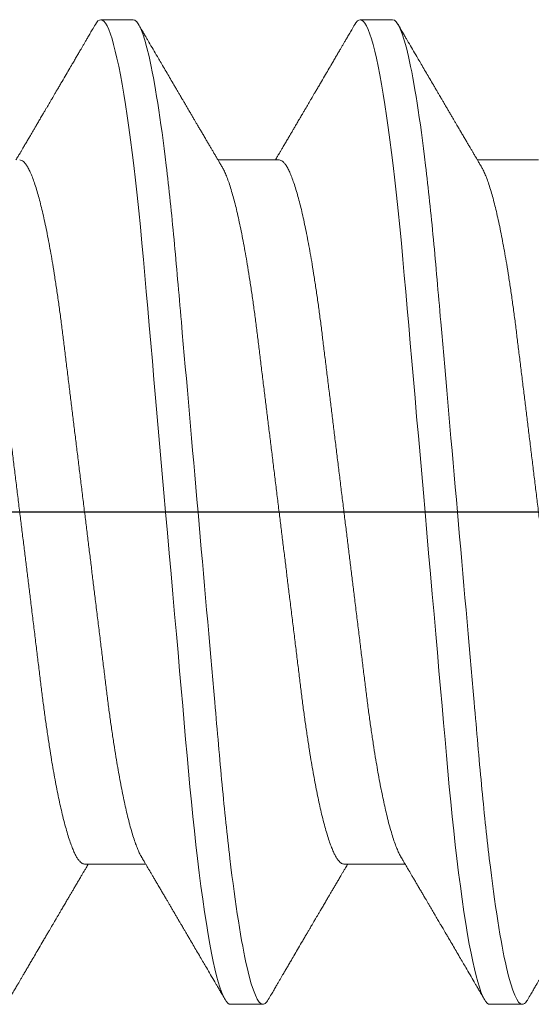
# Model space of a CAD drawing. Units: inches. Extents: x -1105 to 1533, y -331 to 837.
# Drawn here: x 1176 to 1176, y 614 to 615 of the extents above; entities that cross this region are included whole.
import ezdxf

# ---------------------------------------------------------------- set-up
doc = ezdxf.new("R2010")
doc.units = ezdxf.units.IN
doc.header["$LTSCALE"] = 0.5
doc.header["$MEASUREMENT"] = 0
for name, pattern in [('CENTER', [2, 1.25, -0.25, 0.25, -0.25]), ('CENTER2', [1.125, 0.75, -0.125, 0.125, -0.125]), ('SLD-Solid', [0])]:
    doc.linetypes.add(name, pattern=pattern)
doc.layers.add('CRL_DIMS_CNTR', color=2, linetype='CENTER2')

# ---------------------------------------------------------------- blocks, each defined once
blk = doc.blocks.new('*U37')
at = {"color": 7, "linetype": 'SLD-Solid', "lineweight": 15}
for p, q in [((0.40037, 0.095), (0.39412, 0.095)), ((0.45037, 0.095), (0.44412, 0.095)), ((0.4285, 0.06794), (0.41672, 0.06794)), ((0.4785, 0.06794), (0.46672, 0.06794)), ((0.391, -0.06794), (0.40278, -0.06794)), ((0.441, -0.06794), (0.45278, -0.06794)), ((0.41912, -0.095), (0.42537, -0.095)), ((0.46912, -0.095), (0.47537, -0.095))]:
    blk.add_line(p, q, dxfattribs=at)
at = {"color": 7, "linetype": 'SLD-Solid', "lineweight": 15, "flags": 128}
for points in [[(0.39308, 0.09406), (0.3933, 0.09442), (0.39359, 0.09475), (0.39386, 0.09494), (0.39412, 0.095), (0.39441, 0.09493), (0.39471, 0.0947), (0.39501, 0.09432), (0.39533, 0.09379), (0.39565, 0.09309), (0.39597, 0.09224), (0.39629, 0.09128), (0.3966, 0.09019), (0.39693, 0.08894), (0.39725, 0.08756), (0.39758, 0.08604), (0.39791, 0.08437), (0.39824, 0.08258), (0.39857, 0.08066), (0.3989, 0.07861), (0.39922, 0.07644), (0.39954, 0.07419), (0.39986, 0.07185), (0.40018, 0.0694), (0.40049, 0.06687), (0.40081, 0.06403), (0.40114, 0.06111), (0.40145, 0.05811), (0.40176, 0.05504), (0.40206, 0.0519), (0.40235, 0.04871), (0.40262, 0.04566), (0.4029, 0.04252), (0.40318, 0.03929), (0.40347, 0.03597), (0.40377, 0.03258), (0.40407, 0.02912), (0.40438, 0.02559), (0.40469, 0.02201), (0.40501, 0.01837), (0.40534, 0.0147), (0.40566, 0.01105), (0.40598, 0.00738), (0.4063, 0.00369), (0.40662, 0), (0.40697, -0.00399), (0.40732, -0.00797), (0.40767, -0.01193), (0.40802, -0.01585), (0.40836, -0.01974), (0.40869, -0.02357), (0.40901, -0.02713), (0.40931, -0.03063), (0.40961, -0.03407), (0.40991, -0.03742), (0.4102, -0.0407), (0.41048, -0.0439), (0.41075, -0.047), (0.41102, -0.05003), (0.41129, -0.05301), (0.41158, -0.05595), (0.41187, -0.05878), (0.41216, -0.06155), (0.41246, -0.06425), (0.41276, -0.06687), (0.4131, -0.0696), (0.41344, -0.07223), (0.41378, -0.07474), (0.41413, -0.07713), (0.41448, -0.07939), (0.41483, -0.08151), (0.41516, -0.08338), (0.41549, -0.08511), (0.41581, -0.08672), (0.41614, -0.08818), (0.41646, -0.0895), (0.41678, -0.09068), (0.4171, -0.09172), (0.41741, -0.09261), (0.41772, -0.09336), (0.41802, -0.09396), (0.4183, -0.09442), (0.41859, -0.09475), (0.41886, -0.09494), (0.41912, -0.095), (0.41912, -0.095)], [(0.44308, 0.09406), (0.4433, 0.09442), (0.44359, 0.09475), (0.44386, 0.09494), (0.44412, 0.095), (0.44441, 0.09493), (0.44471, 0.0947), (0.44501, 0.09432), (0.44533, 0.09379), (0.44565, 0.09309), (0.44597, 0.09224), (0.44629, 0.09128), (0.4466, 0.09019), (0.44693, 0.08894), (0.44725, 0.08756), (0.44758, 0.08604), (0.44791, 0.08437), (0.44824, 0.08258), (0.44857, 0.08066), (0.4489, 0.07861), (0.44922, 0.07644), (0.44954, 0.07419), (0.44986, 0.07185), (0.45018, 0.0694), (0.45049, 0.06687), (0.45081, 0.06403), (0.45114, 0.06111), (0.45145, 0.05811), (0.45176, 0.05504), (0.45206, 0.0519), (0.45235, 0.04871), (0.45262, 0.04566), (0.4529, 0.04252), (0.45318, 0.03929), (0.45347, 0.03597), (0.45377, 0.03258), (0.45407, 0.02912), (0.45438, 0.02559), (0.45469, 0.02201), (0.45501, 0.01837), (0.45534, 0.0147), (0.45566, 0.01105), (0.45598, 0.00738), (0.4563, 0.00369), (0.45662, 0), (0.45697, -0.00399), (0.45732, -0.00797), (0.45767, -0.01193), (0.45802, -0.01585), (0.45836, -0.01974), (0.45869, -0.02357), (0.45901, -0.02713), (0.45931, -0.03063), (0.45961, -0.03407), (0.45991, -0.03742), (0.4602, -0.0407), (0.46048, -0.0439), (0.46075, -0.047), (0.46102, -0.05003), (0.46129, -0.05301), (0.46158, -0.05595), (0.46187, -0.05878), (0.46216, -0.06155), (0.46246, -0.06425), (0.46276, -0.06687), (0.4631, -0.0696), (0.46344, -0.07223), (0.46378, -0.07474), (0.46413, -0.07713), (0.46448, -0.07939), (0.46483, -0.08151), (0.46516, -0.08338), (0.46549, -0.08511), (0.46581, -0.08672), (0.46614, -0.08818), (0.46646, -0.0895), (0.46678, -0.09068), (0.4671, -0.09172), (0.46741, -0.09261), (0.46772, -0.09336), (0.46802, -0.09396), (0.4683, -0.09442), (0.46859, -0.09475), (0.46886, -0.09494), (0.46912, -0.095), (0.46912, -0.095)]]:
    blk.add_lwpolyline(points, dxfattribs=at)
at = {"color": 7, "linetype": 'SLD-Solid', "lineweight": 15}
for points, knots in [([(0.39308, 0.09407), (0.39288, 0.09374), (0.39252, 0.09311), (0.39201, 0.09224), (0.39158, 0.0915), (0.39122, 0.09088), (0.3909, 0.09034), (0.39061, 0.08984), (0.39028, 0.08927), (0.38991, 0.08864), (0.38949, 0.08793), (0.38907, 0.0872), (0.38856, 0.08633), (0.38796, 0.0853), (0.38723, 0.08405), (0.38659, 0.08295), (0.38605, 0.08203), (0.38566, 0.08137), (0.3853, 0.08076), (0.385, 0.08025), (0.38477, 0.07984), (0.38459, 0.07954), (0.38444, 0.07928), (0.38427, 0.079), (0.38407, 0.07866), (0.38383, 0.07824), (0.38354, 0.07776), (0.38323, 0.07722), (0.38285, 0.07657), (0.38243, 0.07586), (0.382, 0.07511), (0.3816, 0.07444), (0.38124, 0.07382), (0.38089, 0.07323), (0.38054, 0.07262), (0.38015, 0.07196), (0.37973, 0.07125), (0.37933, 0.07058), (0.37898, 0.06998), (0.3787, 0.0695), (0.3785, 0.06915), (0.37833, 0.06887), (0.37817, 0.0686), (0.37798, 0.06828), (0.37785, 0.06805), (0.37778, 0.06794)], [0, 0, 0, 0, 0.038354, 0.071699, 0.100038, 0.123372, 0.142638, 0.161682, 0.180924, 0.2077, 0.234848, 0.262366, 0.291172, 0.333846, 0.38142, 0.43389, 0.460323, 0.48701, 0.510336, 0.529883, 0.545652, 0.556656, 0.565092, 0.575359, 0.588455, 0.60438, 0.623132, 0.644583, 0.66601, 0.697424, 0.726081, 0.751984, 0.775158, 0.796424, 0.819739, 0.8451, 0.872506, 0.901365, 0.922822, 0.94108, 0.956141, 0.963085, 0.973244, 0.987138, 1, 1, 1, 1]), ([(0.40037, 0.095), (0.40128, 0.095), (0.40233, 0.09269), (0.40453, 0.08306), (0.40568, 0.07575), (0.40726, 0.06243), (0.40777, 0.05761), (0.40872, 0.04756), (0.40916, 0.04234), (0.41065, 0.02542), (0.41176, 0.01273), (0.41399, -0.01273), (0.4151, -0.02542), (0.41659, -0.04234), (0.41703, -0.04756), (0.41798, -0.05761), (0.41849, -0.06243), (0.42007, -0.07575), (0.42122, -0.08306), (0.42342, -0.09269), (0.42447, -0.095), (0.42537, -0.095)], [0, 0, 0, 0, 0.125, 0.125, 0.25, 0.25, 0.3125, 0.3125, 0.375, 0.375, 0.5, 0.5, 0.625, 0.625, 0.6875, 0.6875, 0.75, 0.75, 0.875, 0.875, 1, 1, 1, 1]), ([(0.41751, 0.0666), (0.41738, 0.06682), (0.41714, 0.06722), (0.41681, 0.06778), (0.41654, 0.06824), (0.41633, 0.0686), (0.41617, 0.06887), (0.41605, 0.06908), (0.41594, 0.06926), (0.41582, 0.06947), (0.41569, 0.06969), (0.41554, 0.06994), (0.41532, 0.07031), (0.41502, 0.07082), (0.41466, 0.07145), (0.41426, 0.07212), (0.41386, 0.0728), (0.41346, 0.07348), (0.41307, 0.07414), (0.41272, 0.07474), (0.41239, 0.07531), (0.41208, 0.07584), (0.41174, 0.07641), (0.41139, 0.07701), (0.41105, 0.0776), (0.41073, 0.07815), (0.41046, 0.0786), (0.41025, 0.07897), (0.41008, 0.07926), (0.40992, 0.07953), (0.40974, 0.07983), (0.40952, 0.0802), (0.40926, 0.08065), (0.40895, 0.08118), (0.4086, 0.08178), (0.40813, 0.08259), (0.40756, 0.08356), (0.40688, 0.08472), (0.40623, 0.08583), (0.40561, 0.0869), (0.40494, 0.08804), (0.40421, 0.08929), (0.40358, 0.09038), (0.4031, 0.09119), (0.40276, 0.09177), (0.40237, 0.09245), (0.40191, 0.09323), (0.40159, 0.09378), (0.40142, 0.09407)], [0, 0, 0, 0, 0.023866, 0.044184, 0.060953, 0.07403, 0.08364, 0.090206, 0.096875, 0.104286, 0.112439, 0.121334, 0.130971, 0.153572, 0.177167, 0.199317, 0.226716, 0.251516, 0.274214, 0.298894, 0.316951, 0.336293, 0.356919, 0.378831, 0.401634, 0.421954, 0.438132, 0.451416, 0.461804, 0.470131, 0.480931, 0.494386, 0.510799, 0.53017, 0.552496, 0.575697, 0.618794, 0.658605, 0.701713, 0.740158, 0.775242, 0.826576, 0.876514, 0.894097, 0.915236, 0.939933, 0.968187, 1, 1, 1, 1]), ([(0.44308, 0.09407), (0.44288, 0.09374), (0.44252, 0.09311), (0.44201, 0.09224), (0.44158, 0.0915), (0.44122, 0.09088), (0.4409, 0.09034), (0.44061, 0.08984), (0.44028, 0.08927), (0.43991, 0.08864), (0.43949, 0.08793), (0.43907, 0.0872), (0.43856, 0.08633), (0.43796, 0.0853), (0.43723, 0.08405), (0.43659, 0.08295), (0.43605, 0.08203), (0.43566, 0.08137), (0.4353, 0.08076), (0.435, 0.08025), (0.43477, 0.07984), (0.43459, 0.07954), (0.43444, 0.07928), (0.43427, 0.079), (0.43407, 0.07866), (0.43383, 0.07824), (0.43354, 0.07776), (0.43323, 0.07722), (0.43285, 0.07657), (0.43243, 0.07586), (0.432, 0.07511), (0.4316, 0.07444), (0.43124, 0.07382), (0.43089, 0.07323), (0.43054, 0.07262), (0.43015, 0.07196), (0.42973, 0.07125), (0.42933, 0.07058), (0.42898, 0.06998), (0.4287, 0.0695), (0.4285, 0.06915), (0.42833, 0.06887), (0.42817, 0.0686), (0.42798, 0.06828), (0.42785, 0.06805), (0.42778, 0.06794)], [0, 0, 0, 0, 0.038354, 0.071699, 0.100038, 0.123372, 0.142638, 0.161682, 0.180924, 0.2077, 0.234848, 0.262366, 0.291172, 0.333846, 0.38142, 0.43389, 0.460323, 0.48701, 0.510336, 0.529883, 0.545652, 0.556656, 0.565092, 0.575359, 0.588455, 0.60438, 0.623132, 0.644583, 0.66601, 0.697424, 0.726081, 0.751984, 0.775158, 0.796424, 0.819739, 0.8451, 0.872506, 0.901365, 0.922822, 0.94108, 0.956141, 0.963085, 0.973244, 0.987138, 1, 1, 1, 1]), ([(0.45037, 0.095), (0.45128, 0.095), (0.45233, 0.09269), (0.45453, 0.08306), (0.45568, 0.07575), (0.45726, 0.06243), (0.45777, 0.05761), (0.45872, 0.04756), (0.45916, 0.04234), (0.46065, 0.02542), (0.46176, 0.01273), (0.46399, -0.01273), (0.4651, -0.02542), (0.46659, -0.04234), (0.46703, -0.04756), (0.46798, -0.05761), (0.46849, -0.06243), (0.47007, -0.07575), (0.47122, -0.08306), (0.47342, -0.09269), (0.47447, -0.095), (0.47537, -0.095)], [0, 0, 0, 0, 0.125, 0.125, 0.25, 0.25, 0.3125, 0.3125, 0.375, 0.375, 0.5, 0.5, 0.625, 0.625, 0.6875, 0.6875, 0.75, 0.75, 0.875, 0.875, 1, 1, 1, 1]), ([(0.46751, 0.0666), (0.46738, 0.06682), (0.46714, 0.06722), (0.46681, 0.06778), (0.46654, 0.06824), (0.46633, 0.0686), (0.46617, 0.06887), (0.46605, 0.06908), (0.46594, 0.06926), (0.46582, 0.06947), (0.46569, 0.06969), (0.46554, 0.06994), (0.46532, 0.07031), (0.46502, 0.07082), (0.46466, 0.07145), (0.46426, 0.07212), (0.46386, 0.0728), (0.46346, 0.07348), (0.46307, 0.07414), (0.46272, 0.07474), (0.46239, 0.07531), (0.46208, 0.07584), (0.46174, 0.07641), (0.46139, 0.07701), (0.46105, 0.0776), (0.46073, 0.07815), (0.46046, 0.0786), (0.46025, 0.07897), (0.46008, 0.07926), (0.45992, 0.07953), (0.45974, 0.07983), (0.45952, 0.0802), (0.45926, 0.08065), (0.45895, 0.08118), (0.4586, 0.08178), (0.45813, 0.08259), (0.45756, 0.08356), (0.45688, 0.08472), (0.45623, 0.08583), (0.45561, 0.0869), (0.45494, 0.08804), (0.45421, 0.08929), (0.45358, 0.09038), (0.4531, 0.09119), (0.45276, 0.09177), (0.45237, 0.09245), (0.45191, 0.09323), (0.45159, 0.09378), (0.45142, 0.09407)], [0, 0, 0, 0, 0.023866, 0.044184, 0.060953, 0.07403, 0.08364, 0.090206, 0.096875, 0.104286, 0.112439, 0.121334, 0.130971, 0.153572, 0.177167, 0.199317, 0.226716, 0.251516, 0.274214, 0.298894, 0.316951, 0.336293, 0.356919, 0.378831, 0.401634, 0.421954, 0.438132, 0.451416, 0.461804, 0.470131, 0.480931, 0.494386, 0.510799, 0.53017, 0.552496, 0.575697, 0.618794, 0.658605, 0.701713, 0.740158, 0.775242, 0.826576, 0.876514, 0.894097, 0.915236, 0.939933, 0.968187, 1, 1, 1, 1]), ([(0.36751, 0.06659), (0.36762, 0.06639), (0.36786, 0.06596), (0.36824, 0.06511), (0.36864, 0.06409), (0.36904, 0.0629), (0.36944, 0.0616), (0.36982, 0.06021), (0.37019, 0.05876), (0.37056, 0.0572), (0.37092, 0.05552), (0.37129, 0.05374), (0.37165, 0.05186), (0.37201, 0.04989), (0.37238, 0.04774), (0.37275, 0.0454), (0.37314, 0.04288), (0.37351, 0.04027), (0.37388, 0.03759), (0.37422, 0.03487), (0.37456, 0.0321), (0.37491, 0.02926), (0.37527, 0.02632), (0.37563, 0.02341), (0.37598, 0.02053), (0.37633, 0.01771), (0.37668, 0.01484), (0.37704, 0.01192), (0.3774, 0.00897), (0.37776, 0.006), (0.37813, 0.003), (0.37849, 0.00005), (0.37885, -0.00285), (0.3792, -0.0057), (0.37955, -0.00853), (0.37989, -0.01134), (0.38023, -0.01412), (0.38059, -0.01702), (0.38096, -0.02003), (0.38134, -0.02314), (0.38171, -0.02617), (0.38207, -0.02913), (0.38243, -0.03201), (0.38277, -0.03483), (0.38312, -0.03757), (0.38348, -0.04025), (0.38386, -0.04286), (0.38425, -0.0454), (0.38462, -0.04771), (0.38497, -0.04979), (0.38531, -0.05167), (0.38566, -0.05347), (0.386, -0.05517), (0.38635, -0.05679), (0.38672, -0.0584), (0.38711, -0.05997), (0.38753, -0.06148), (0.38793, -0.06283), (0.38832, -0.06399), (0.3887, -0.06496), (0.38905, -0.06577), (0.38939, -0.06644), (0.38973, -0.067), (0.39006, -0.06742), (0.39038, -0.06772), (0.3907, -0.0679), (0.3909, -0.06793), (0.391, -0.06794)], [0, 0, 0, 0, 0.014617, 0.031166, 0.047812, 0.064537, 0.081319, 0.096334, 0.111364, 0.126393, 0.141406, 0.156388, 0.171324, 0.1862, 0.201002, 0.217772, 0.234407, 0.25089, 0.267203, 0.283329, 0.299063, 0.314967, 0.331044, 0.347281, 0.361899, 0.376618, 0.391424, 0.406304, 0.421244, 0.436228, 0.451242, 0.466272, 0.480555, 0.494825, 0.509069, 0.523274, 0.537429, 0.55152, 0.568029, 0.584415, 0.600659, 0.616746, 0.632981, 0.649039, 0.665198, 0.681545, 0.698064, 0.714735, 0.731542, 0.745606, 0.759738, 0.773925, 0.788156, 0.802418, 0.816697, 0.833532, 0.850352, 0.867136, 0.883864, 0.898736, 0.913532, 0.928239, 0.942844, 0.957334, 0.971698, 0.985923, 1, 1, 1, 1]), ([(0.3785, 0.06794), (0.37861, 0.06792), (0.37885, 0.06789), (0.37921, 0.06765), (0.37958, 0.06726), (0.37996, 0.06671), (0.38035, 0.06599), (0.38074, 0.06512), (0.38114, 0.06409), (0.38154, 0.0629), (0.38194, 0.0616), (0.38232, 0.06021), (0.38269, 0.05876), (0.38306, 0.0572), (0.38342, 0.05552), (0.38379, 0.05374), (0.38415, 0.05186), (0.38451, 0.04989), (0.38488, 0.04774), (0.38525, 0.0454), (0.38564, 0.04288), (0.38601, 0.04027), (0.38638, 0.03759), (0.38672, 0.03487), (0.38706, 0.0321), (0.38741, 0.02926), (0.38777, 0.02632), (0.38813, 0.02341), (0.38848, 0.02053), (0.38883, 0.01771), (0.38918, 0.01484), (0.38954, 0.01192), (0.3899, 0.00897), (0.39026, 0.006), (0.39063, 0.003), (0.39099, 0.00005), (0.39135, -0.00285), (0.3917, -0.0057), (0.39205, -0.00853), (0.39239, -0.01134), (0.39273, -0.01412), (0.39309, -0.01702), (0.39346, -0.02003), (0.39384, -0.02314), (0.39421, -0.02617), (0.39457, -0.02913), (0.39493, -0.03201), (0.39527, -0.03483), (0.39562, -0.03757), (0.39598, -0.04025), (0.39636, -0.04286), (0.39675, -0.0454), (0.39712, -0.04771), (0.39747, -0.04979), (0.39781, -0.05167), (0.39816, -0.05347), (0.3985, -0.05517), (0.39885, -0.05679), (0.39922, -0.0584), (0.39961, -0.05997), (0.40003, -0.06148), (0.40043, -0.06283), (0.40082, -0.06399), (0.4012, -0.06496), (0.40155, -0.06576), (0.40181, -0.0663), (0.40196, -0.06653), (0.40199, -0.06659)], [0, 0, 0, 0, 0.016065, 0.03232, 0.048752, 0.065341, 0.082071, 0.09862, 0.115267, 0.131992, 0.148774, 0.16379, 0.17882, 0.193849, 0.208862, 0.223844, 0.23878, 0.253656, 0.268457, 0.285227, 0.301863, 0.318346, 0.334659, 0.350785, 0.36652, 0.382423, 0.398501, 0.414738, 0.429356, 0.444075, 0.458881, 0.473761, 0.4887, 0.503685, 0.518699, 0.533729, 0.548012, 0.562282, 0.576526, 0.590731, 0.604886, 0.618977, 0.635486, 0.651872, 0.668117, 0.684204, 0.700439, 0.716497, 0.732656, 0.749004, 0.765522, 0.782193, 0.799, 0.813064, 0.827196, 0.841384, 0.855615, 0.869877, 0.884156, 0.900991, 0.917811, 0.934595, 0.951323, 0.966195, 0.980991, 0.995698, 1, 1, 1, 1]), ([(0.41751, 0.06659), (0.41762, 0.06639), (0.41786, 0.06596), (0.41824, 0.06511), (0.41864, 0.06409), (0.41904, 0.0629), (0.41944, 0.0616), (0.41982, 0.06021), (0.42019, 0.05876), (0.42056, 0.0572), (0.42092, 0.05552), (0.42129, 0.05374), (0.42165, 0.05186), (0.42201, 0.04989), (0.42238, 0.04774), (0.42275, 0.0454), (0.42314, 0.04288), (0.42351, 0.04027), (0.42388, 0.03759), (0.42422, 0.03487), (0.42456, 0.0321), (0.42491, 0.02926), (0.42527, 0.02632), (0.42563, 0.02341), (0.42598, 0.02053), (0.42633, 0.01771), (0.42668, 0.01484), (0.42704, 0.01192), (0.4274, 0.00897), (0.42776, 0.006), (0.42813, 0.003), (0.42849, 0.00005), (0.42885, -0.00285), (0.4292, -0.0057), (0.42955, -0.00853), (0.42989, -0.01134), (0.43023, -0.01412), (0.43059, -0.01702), (0.43096, -0.02003), (0.43134, -0.02314), (0.43171, -0.02617), (0.43207, -0.02913), (0.43243, -0.03201), (0.43277, -0.03483), (0.43312, -0.03757), (0.43348, -0.04025), (0.43386, -0.04286), (0.43425, -0.0454), (0.43462, -0.04771), (0.43497, -0.04979), (0.43531, -0.05167), (0.43566, -0.05347), (0.436, -0.05517), (0.43635, -0.05679), (0.43672, -0.0584), (0.43711, -0.05997), (0.43753, -0.06148), (0.43793, -0.06283), (0.43832, -0.06399), (0.4387, -0.06496), (0.43905, -0.06577), (0.43939, -0.06644), (0.43973, -0.067), (0.44006, -0.06742), (0.44038, -0.06772), (0.4407, -0.0679), (0.4409, -0.06793), (0.441, -0.06794)], [0, 0, 0, 0, 0.014617, 0.031166, 0.047812, 0.064537, 0.081319, 0.096334, 0.111364, 0.126393, 0.141406, 0.156388, 0.171324, 0.1862, 0.201002, 0.217772, 0.234407, 0.25089, 0.267203, 0.283329, 0.299063, 0.314967, 0.331044, 0.347281, 0.361899, 0.376618, 0.391424, 0.406304, 0.421244, 0.436228, 0.451242, 0.466272, 0.480555, 0.494825, 0.509069, 0.523274, 0.537429, 0.55152, 0.568029, 0.584415, 0.600659, 0.616746, 0.632981, 0.649039, 0.665198, 0.681545, 0.698064, 0.714735, 0.731542, 0.745606, 0.759738, 0.773925, 0.788156, 0.802418, 0.816697, 0.833532, 0.850352, 0.867136, 0.883864, 0.898736, 0.913532, 0.928239, 0.942844, 0.957334, 0.971698, 0.985923, 1, 1, 1, 1]), ([(0.4285, 0.06794), (0.42861, 0.06792), (0.42885, 0.06789), (0.42921, 0.06765), (0.42958, 0.06726), (0.42996, 0.06671), (0.43035, 0.06599), (0.43074, 0.06512), (0.43114, 0.06409), (0.43154, 0.0629), (0.43194, 0.0616), (0.43232, 0.06021), (0.43269, 0.05876), (0.43306, 0.0572), (0.43342, 0.05552), (0.43379, 0.05374), (0.43415, 0.05186), (0.43451, 0.04989), (0.43488, 0.04774), (0.43525, 0.0454), (0.43564, 0.04288), (0.43601, 0.04027), (0.43638, 0.03759), (0.43672, 0.03487), (0.43706, 0.0321), (0.43741, 0.02926), (0.43777, 0.02632), (0.43813, 0.02341), (0.43848, 0.02053), (0.43883, 0.01771), (0.43918, 0.01484), (0.43954, 0.01192), (0.4399, 0.00897), (0.44026, 0.006), (0.44063, 0.003), (0.44099, 0.00005), (0.44135, -0.00285), (0.4417, -0.0057), (0.44205, -0.00853), (0.44239, -0.01134), (0.44273, -0.01412), (0.44309, -0.01702), (0.44346, -0.02003), (0.44384, -0.02314), (0.44421, -0.02617), (0.44457, -0.02913), (0.44493, -0.03201), (0.44527, -0.03483), (0.44562, -0.03757), (0.44598, -0.04025), (0.44636, -0.04286), (0.44675, -0.0454), (0.44712, -0.04771), (0.44747, -0.04979), (0.44781, -0.05167), (0.44816, -0.05347), (0.4485, -0.05517), (0.44885, -0.05679), (0.44922, -0.0584), (0.44961, -0.05997), (0.45003, -0.06148), (0.45043, -0.06283), (0.45082, -0.06399), (0.4512, -0.06496), (0.45155, -0.06576), (0.45181, -0.0663), (0.45196, -0.06653), (0.45199, -0.06659)], [0, 0, 0, 0, 0.016065, 0.03232, 0.048752, 0.065341, 0.082071, 0.09862, 0.115267, 0.131992, 0.148774, 0.16379, 0.17882, 0.193849, 0.208862, 0.223844, 0.23878, 0.253656, 0.268457, 0.285227, 0.301863, 0.318346, 0.334659, 0.350785, 0.36652, 0.382423, 0.398501, 0.414738, 0.429356, 0.444075, 0.458881, 0.473761, 0.4887, 0.503685, 0.518699, 0.533729, 0.548012, 0.562282, 0.576526, 0.590731, 0.604886, 0.618977, 0.635486, 0.651872, 0.668117, 0.684204, 0.700439, 0.716497, 0.732656, 0.749004, 0.765522, 0.782193, 0.799, 0.813064, 0.827196, 0.841384, 0.855615, 0.869877, 0.884156, 0.900991, 0.917811, 0.934595, 0.951323, 0.966195, 0.980991, 0.995698, 1, 1, 1, 1]), ([(0.46751, 0.06659), (0.46762, 0.06639), (0.46786, 0.06596), (0.46824, 0.06511), (0.46864, 0.06409), (0.46904, 0.0629), (0.46944, 0.0616), (0.46982, 0.06021), (0.47019, 0.05876), (0.47056, 0.0572), (0.47092, 0.05552), (0.47129, 0.05374), (0.47165, 0.05186), (0.47201, 0.04989), (0.47238, 0.04774), (0.47275, 0.0454), (0.47314, 0.04288), (0.47351, 0.04027), (0.47388, 0.03759), (0.47422, 0.03487), (0.47456, 0.0321), (0.47491, 0.02926), (0.47527, 0.02632), (0.47563, 0.02341), (0.47598, 0.02053), (0.47633, 0.01771), (0.47668, 0.01484), (0.47704, 0.01192), (0.4774, 0.00897), (0.47776, 0.006), (0.47813, 0.003), (0.47849, 0.00005), (0.47885, -0.00285), (0.4792, -0.0057), (0.47955, -0.00853), (0.47989, -0.01134), (0.48023, -0.01412), (0.48059, -0.01702), (0.48096, -0.02003), (0.48134, -0.02314), (0.48171, -0.02617), (0.48207, -0.02913), (0.48243, -0.03201), (0.48277, -0.03483), (0.48312, -0.03757), (0.48348, -0.04025), (0.48386, -0.04286), (0.48425, -0.0454), (0.48462, -0.04771), (0.48497, -0.04979), (0.48531, -0.05167), (0.48566, -0.05347), (0.486, -0.05517), (0.48635, -0.05679), (0.48672, -0.0584), (0.48711, -0.05997), (0.48753, -0.06148), (0.48793, -0.06283), (0.48832, -0.06399), (0.4887, -0.06496), (0.48905, -0.06577), (0.48939, -0.06644), (0.48973, -0.067), (0.49006, -0.06742), (0.49038, -0.06772), (0.4907, -0.0679), (0.4909, -0.06793), (0.491, -0.06794)], [0, 0, 0, 0, 0.014617, 0.031166, 0.047812, 0.064537, 0.081319, 0.096334, 0.111364, 0.126393, 0.141406, 0.156388, 0.171324, 0.1862, 0.201002, 0.217772, 0.234407, 0.25089, 0.267203, 0.283329, 0.299063, 0.314967, 0.331044, 0.347281, 0.361899, 0.376618, 0.391424, 0.406304, 0.421244, 0.436228, 0.451242, 0.466272, 0.480555, 0.494825, 0.509069, 0.523274, 0.537429, 0.55152, 0.568029, 0.584415, 0.600659, 0.616746, 0.632981, 0.649039, 0.665198, 0.681545, 0.698064, 0.714735, 0.731542, 0.745606, 0.759738, 0.773925, 0.788156, 0.802418, 0.816697, 0.833532, 0.850352, 0.867136, 0.883864, 0.898736, 0.913532, 0.928239, 0.942844, 0.957334, 0.971698, 0.985923, 1, 1, 1, 1]), ([(0.37642, -0.09407), (0.37662, -0.09374), (0.37698, -0.09311), (0.37749, -0.09224), (0.37792, -0.0915), (0.37828, -0.09088), (0.3786, -0.09034), (0.37889, -0.08984), (0.37922, -0.08927), (0.37959, -0.08864), (0.38001, -0.08793), (0.38043, -0.0872), (0.38094, -0.08633), (0.38154, -0.0853), (0.38227, -0.08405), (0.38291, -0.08295), (0.38345, -0.08203), (0.38384, -0.08137), (0.3842, -0.08076), (0.3845, -0.08025), (0.38473, -0.07984), (0.38491, -0.07954), (0.38506, -0.07928), (0.38523, -0.079), (0.38543, -0.07866), (0.38567, -0.07824), (0.38596, -0.07776), (0.38627, -0.07722), (0.38665, -0.07657), (0.38707, -0.07586), (0.3875, -0.07511), (0.3879, -0.07444), (0.38826, -0.07382), (0.38861, -0.07323), (0.38896, -0.07262), (0.38935, -0.07196), (0.38977, -0.07125), (0.39017, -0.07058), (0.39052, -0.06998), (0.3908, -0.0695), (0.391, -0.06915), (0.39117, -0.06887), (0.39133, -0.0686), (0.39152, -0.06828), (0.39165, -0.06805), (0.39172, -0.06794)], [0, 0, 0, 0, 0.038354, 0.071699, 0.100038, 0.123372, 0.142638, 0.161682, 0.180924, 0.2077, 0.234848, 0.262366, 0.291172, 0.333846, 0.38142, 0.43389, 0.460323, 0.48701, 0.510336, 0.529883, 0.545652, 0.556656, 0.565092, 0.575359, 0.588455, 0.60438, 0.623132, 0.644583, 0.66601, 0.697424, 0.726081, 0.751984, 0.775158, 0.796424, 0.819739, 0.8451, 0.872506, 0.901365, 0.922822, 0.94108, 0.956141, 0.963085, 0.973244, 0.987138, 1, 1, 1, 1]), ([(0.40199, -0.0666), (0.40212, -0.06682), (0.40236, -0.06722), (0.40269, -0.06778), (0.40296, -0.06824), (0.40317, -0.0686), (0.40333, -0.06887), (0.40345, -0.06908), (0.40356, -0.06926), (0.40368, -0.06947), (0.40381, -0.06969), (0.40396, -0.06994), (0.40418, -0.07031), (0.40448, -0.07082), (0.40484, -0.07145), (0.40524, -0.07212), (0.40564, -0.0728), (0.40604, -0.07348), (0.40643, -0.07414), (0.40678, -0.07474), (0.40711, -0.07531), (0.40742, -0.07584), (0.40776, -0.07641), (0.40811, -0.07701), (0.40845, -0.0776), (0.40877, -0.07815), (0.40904, -0.0786), (0.40925, -0.07897), (0.40942, -0.07926), (0.40958, -0.07953), (0.40976, -0.07983), (0.40998, -0.0802), (0.41024, -0.08065), (0.41055, -0.08118), (0.4109, -0.08178), (0.41137, -0.08259), (0.41194, -0.08356), (0.41262, -0.08472), (0.41327, -0.08583), (0.41389, -0.0869), (0.41456, -0.08804), (0.41529, -0.08929), (0.41592, -0.09038), (0.4164, -0.09119), (0.41674, -0.09177), (0.41713, -0.09245), (0.41759, -0.09323), (0.41791, -0.09378), (0.41808, -0.09407)], [0, 0, 0, 0, 0.023866, 0.044184, 0.060953, 0.07403, 0.08364, 0.090206, 0.096875, 0.104286, 0.112439, 0.121334, 0.130971, 0.153572, 0.177167, 0.199317, 0.226716, 0.251516, 0.274214, 0.298894, 0.316951, 0.336293, 0.356919, 0.378831, 0.401634, 0.421954, 0.438132, 0.451416, 0.461804, 0.470131, 0.480931, 0.494386, 0.510799, 0.53017, 0.552496, 0.575697, 0.618794, 0.658605, 0.701713, 0.740158, 0.775242, 0.826576, 0.876514, 0.894097, 0.915236, 0.939933, 0.968187, 1, 1, 1, 1]), ([(0.42642, -0.09407), (0.42662, -0.09374), (0.42698, -0.09311), (0.42749, -0.09224), (0.42792, -0.0915), (0.42828, -0.09088), (0.4286, -0.09034), (0.42889, -0.08984), (0.42922, -0.08927), (0.42959, -0.08864), (0.43001, -0.08793), (0.43043, -0.0872), (0.43094, -0.08633), (0.43154, -0.0853), (0.43227, -0.08405), (0.43291, -0.08295), (0.43345, -0.08203), (0.43384, -0.08137), (0.4342, -0.08076), (0.4345, -0.08025), (0.43473, -0.07984), (0.43491, -0.07954), (0.43506, -0.07928), (0.43523, -0.079), (0.43543, -0.07866), (0.43567, -0.07824), (0.43596, -0.07776), (0.43627, -0.07722), (0.43665, -0.07657), (0.43707, -0.07586), (0.4375, -0.07511), (0.4379, -0.07444), (0.43826, -0.07382), (0.43861, -0.07323), (0.43896, -0.07262), (0.43935, -0.07196), (0.43977, -0.07125), (0.44017, -0.07058), (0.44052, -0.06998), (0.4408, -0.0695), (0.441, -0.06915), (0.44117, -0.06887), (0.44133, -0.0686), (0.44152, -0.06828), (0.44165, -0.06805), (0.44172, -0.06794)], [0, 0, 0, 0, 0.038354, 0.071699, 0.100038, 0.123372, 0.142638, 0.161682, 0.180924, 0.2077, 0.234848, 0.262366, 0.291172, 0.333846, 0.38142, 0.43389, 0.460323, 0.48701, 0.510336, 0.529883, 0.545652, 0.556656, 0.565092, 0.575359, 0.588455, 0.60438, 0.623132, 0.644583, 0.66601, 0.697424, 0.726081, 0.751984, 0.775158, 0.796424, 0.819739, 0.8451, 0.872506, 0.901365, 0.922822, 0.94108, 0.956141, 0.963085, 0.973244, 0.987138, 1, 1, 1, 1]), ([(0.45199, -0.0666), (0.45212, -0.06682), (0.45236, -0.06722), (0.45269, -0.06778), (0.45296, -0.06824), (0.45317, -0.0686), (0.45333, -0.06887), (0.45345, -0.06908), (0.45356, -0.06926), (0.45368, -0.06947), (0.45381, -0.06969), (0.45396, -0.06994), (0.45418, -0.07031), (0.45448, -0.07082), (0.45484, -0.07145), (0.45524, -0.07212), (0.45564, -0.0728), (0.45604, -0.07348), (0.45643, -0.07414), (0.45678, -0.07474), (0.45711, -0.07531), (0.45742, -0.07584), (0.45776, -0.07641), (0.45811, -0.07701), (0.45845, -0.0776), (0.45877, -0.07815), (0.45904, -0.0786), (0.45925, -0.07897), (0.45942, -0.07926), (0.45958, -0.07953), (0.45976, -0.07983), (0.45998, -0.0802), (0.46024, -0.08065), (0.46055, -0.08118), (0.4609, -0.08178), (0.46137, -0.08259), (0.46194, -0.08356), (0.46262, -0.08472), (0.46327, -0.08583), (0.46389, -0.0869), (0.46456, -0.08804), (0.46529, -0.08929), (0.46592, -0.09038), (0.4664, -0.09119), (0.46674, -0.09177), (0.46713, -0.09245), (0.46759, -0.09323), (0.46791, -0.09378), (0.46808, -0.09407)], [0, 0, 0, 0, 0.023866, 0.044184, 0.060953, 0.07403, 0.08364, 0.090206, 0.096875, 0.104286, 0.112439, 0.121334, 0.130971, 0.153572, 0.177167, 0.199317, 0.226716, 0.251516, 0.274214, 0.298894, 0.316951, 0.336293, 0.356919, 0.378831, 0.401634, 0.421954, 0.438132, 0.451416, 0.461804, 0.470131, 0.480931, 0.494386, 0.510799, 0.53017, 0.552496, 0.575697, 0.618794, 0.658605, 0.701713, 0.740158, 0.775242, 0.826576, 0.876514, 0.894097, 0.915236, 0.939933, 0.968187, 1, 1, 1, 1]), ([(0.47642, -0.09407), (0.47662, -0.09374), (0.47698, -0.09311), (0.47749, -0.09224), (0.47792, -0.0915), (0.47828, -0.09088), (0.4786, -0.09034), (0.47889, -0.08984), (0.47922, -0.08927), (0.47959, -0.08864), (0.48001, -0.08793), (0.48043, -0.0872), (0.48094, -0.08633), (0.48154, -0.0853), (0.48227, -0.08405), (0.48291, -0.08295), (0.48345, -0.08203), (0.48384, -0.08137), (0.4842, -0.08076), (0.4845, -0.08025), (0.48473, -0.07984), (0.48491, -0.07954), (0.48506, -0.07928), (0.48523, -0.079), (0.48543, -0.07866), (0.48567, -0.07824), (0.48596, -0.07776), (0.48627, -0.07722), (0.48665, -0.07657), (0.48707, -0.07586), (0.4875, -0.07511), (0.4879, -0.07444), (0.48826, -0.07382), (0.48861, -0.07323), (0.48896, -0.07262), (0.48935, -0.07196), (0.48977, -0.07125), (0.49017, -0.07058), (0.49052, -0.06998), (0.4908, -0.0695), (0.491, -0.06915), (0.49117, -0.06887), (0.49133, -0.0686), (0.49152, -0.06828), (0.49165, -0.06805), (0.49172, -0.06794)], [0, 0, 0, 0, 0.038354, 0.071699, 0.100038, 0.123372, 0.142638, 0.161682, 0.180924, 0.2077, 0.234848, 0.262366, 0.291172, 0.333846, 0.38142, 0.43389, 0.460323, 0.48701, 0.510336, 0.529883, 0.545652, 0.556656, 0.565092, 0.575359, 0.588455, 0.60438, 0.623132, 0.644583, 0.66601, 0.697424, 0.726081, 0.751984, 0.775158, 0.796424, 0.819739, 0.8451, 0.872506, 0.901365, 0.922822, 0.94108, 0.956141, 0.963085, 0.973244, 0.987138, 1, 1, 1, 1]), ([(0.42537, -0.095), (0.42547, -0.09499), (0.42566, -0.09496), (0.42596, -0.09472), (0.42621, -0.09443), (0.42637, -0.09415), (0.42642, -0.09405)], [0, 0, 0, 0, 0.281403, 0.565606, 0.852421, 1, 1, 1, 1]), ([(0.47537, -0.095), (0.47547, -0.09499), (0.47566, -0.09496), (0.47596, -0.09472), (0.47621, -0.09443), (0.47637, -0.09415), (0.47642, -0.09405)], [0, 0, 0, 0, 0.281403, 0.565606, 0.852421, 1, 1, 1, 1])]:
    blk.add_open_spline(points, degree=3, knots=knots, dxfattribs=at)

msp = doc.modelspace()

# ---------------------------------------------------------------- linework, layer by layer
at = {"layer": 'CRL_DIMS_CNTR', "linetype": 'CENTER', "ltscale": 0.5, "transparency": 33554687}
msp.add_line((1175.84069, 614.52697), (1175.34069, 614.52697), dxfattribs=at)

# ---------------------------------------------------------------- block references
at = {"transparency": 33554687}
msp.add_blockref('*U37', (1175.3213, 614.52697), dxfattribs=at)

doc.saveas('drawing.dxf')
